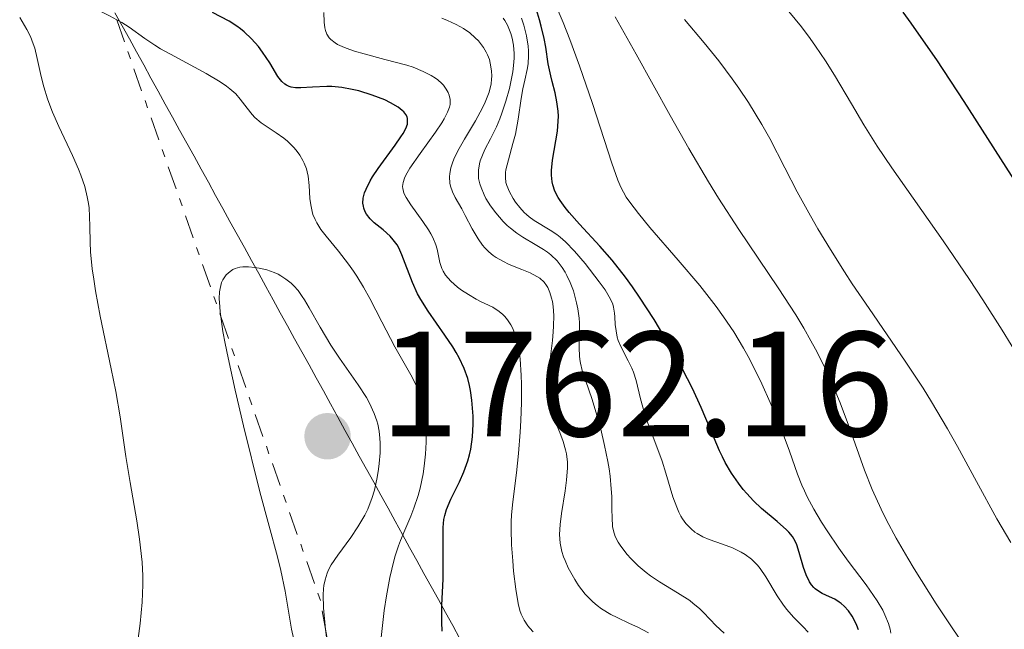
# Model space of a CAD drawing. Units: metres. Extents: x 669337 to 671623, y 4758283 to 4759354.
# Drawn here: x 671485 to 671551, y 4758432 to 4758473 of the extents above; entities that cross this region are included whole.
import ezdxf

# ---------------------------------------------------------------- set-up
doc = ezdxf.new("R2010")
doc.units = ezdxf.units.M
doc.header["$MEASUREMENT"] = 0
doc.linetypes.add('DGN Style 7', pattern=[3.4798438602180486, 1.565929737098122, -0.6959687720436097, 0.5219765790327072, -0.6959687720436097])
for name, color, linetype, lineweight in [('Cota de punto acotado terreno', 7, 'Continuous', 0), ('Curva de nivel directora', 30, 'Continuous', 30), ('Curva de nivel intermedia', 30, 'Continuous', 0), ('Escarpado', 30, 'DGN Style 7', 0), ('Límite de Nación', 7, 'Continuous', 0), ('Punto acotado terreno (símbolo)', 7, 'Continuous', 0)]:
    doc.layers.add(name, color=color, linetype=linetype, lineweight=lineweight)
doc.styles.add('Style-Arial', font='arial.ttf')

# ---------------------------------------------------------------- blocks, each defined once
blk = doc.blocks.new('5PATER')
at = {"layer": 'Punto acotado terreno (símbolo)', "linetype": 'Continuous', "lineweight": 0}
h = blk.add_hatch(color=51, dxfattribs=at)
edge = h.paths.add_edge_path()
edge.add_ellipse((0, 0), major_axis=(-0.1095731443231308, -0.1110710700762829), ratio=0.9994222409660317, start_angle=0, end_angle=360)

msp = doc.modelspace()

# ---------------------------------------------------------------- linework, layer by layer
at = {"layer": 'Curva de nivel directora', "color": 30, "linetype": 'Continuous', "lineweight": 30, "flags": 128}
for points, elevation in [([(671540.8199999989, 4758431.890000001), (671540.7099999995, 4758432.190000001), (671540.4999999994, 4758432.619999999), (671540.3899999999, 4758432.82), (671540.1399999994, 4758433.170000002), (671539.86, 4758433.470000001), (671539.6599999989, 4758433.650000002), (671539.519999998, 4758433.75), (671539.2199999986, 4758433.940000001), (671538.860000001, 4758434.11), (671538.3699999992, 4758434.340000001), (671538.13, 4758434.480000001), (671537.9099999988, 4758434.640000002), (671537.8099999982, 4758434.74), (671537.6600000006, 4758434.91), (671537.5299999987, 4758435.109999999), (671537.2999999986, 4758435.570000002), (671537.1199999996, 4758436.080000003), (671536.8400000003, 4758437.080000001), (671536.6799999994, 4758437.600000001), (671536.5799999988, 4758437.830000003), (671536.3999999999, 4758438.140000001), (671536.1399999985, 4758438.439999999), (671535.9799999997, 4758438.600000001), (671535.3600000006, 4758439.15), (671534.3199999991, 4758440.029999999), (671533.7800000004, 4758440.540000001), (671533.3199999998, 4758441.039999999), (671533.0899999996, 4758441.310000002), (671532.77, 4758441.720000001), (671532.3099999997, 4758442.390000002), (671531.8800000005, 4758443.109999999), (671531.6900000004, 4758443.5), (671531.5000000005, 4758443.890000002), (671531.1399999984, 4758444.740000002), (671530.2699999989, 4758446.800000002), (671529.6799999988, 4758448.070000002), (671529.0199999994, 4758449.360000002), (671528.6500000006, 4758450.050000002), (671528.0599999983, 4758451.100000001), (671527.1100000006, 4758452.689999999), (671526.1399999983, 4758454.2), (671525.6599999999, 4758454.890000001), (671525.1900000006, 4758455.53), (671524.2999999986, 4758456.660000001), (671523.4699999995, 4758457.610000002), (671522.0999999993, 4758459.090000001), (671521.4099999988, 4758459.859999999), (671521.1399999983, 4758460.199999999), (671520.8099999997, 4758460.660000003), (671520.6699999988, 4758460.880000001), (671520.4599999987, 4758461.300000001), (671520.3200000002, 4758461.720000002), (671520.2799999998, 4758461.930000001), (671520.2300000007, 4758462.369999999), (671520.2300000007, 4758462.680000001), (671520.2999999999, 4758463.380000002), (671520.6299999985, 4758465.310000001), (671520.6899999989, 4758465.99), (671520.7000000001, 4758466.320000002), (671520.6799999999, 4758466.65), (671520.5999999995, 4758467.28), (671520.4699999999, 4758467.880000002), (671520.2699999987, 4758468.640000002), (671520.1799999992, 4758469.02), (671520.0199999984, 4758469.830000001), (671519.8499999985, 4758470.939999999), (671519.739999999, 4758471.520000001), (671519.5499999989, 4758472.350000001), (671519.4299999983, 4758472.780000002), (671519.2299999993, 4758473.440000001)], 1725), ([(671505.4999999986, 4758468.310000001), (671505.17, 4758468.320000002), (671504.2000000001, 4758468.270000001), (671503.4299999988, 4758468.220000002), (671503.0800000001, 4758468.230000001), (671502.7800000006, 4758468.270000001), (671502.6399999999, 4758468.310000001), (671502.4599999988, 4758468.390000002), (671502.3499999992, 4758468.460000001), (671502.1599999992, 4758468.640000002), (671501.8899999988, 4758468.99), (671501.3500000001, 4758469.9), (671500.8600000006, 4758470.619999999), (671500.579999999, 4758470.980000001), (671500.1200000008, 4758471.510000002), (671499.6400000001, 4758471.980000001), (671499.3899999999, 4758472.180000001), (671499.1299999984, 4758472.360000002), (671498.6199999988, 4758472.680000001), (671497.51, 4758473.26)], 1750.000000000001), ([(671553.1799999995, 4758459.060000001), (671547.8899999988, 4758467.310000001), (671546.0599999982, 4758470.09), (671545.1799999997, 4758471.370000001), (671544.3399999995, 4758472.550000001), (671543.7999999984, 4758473.290000001)], 1700), ([(671512.8999999993, 4758431.810000001), (671512.8700000002, 4758432.4), (671512.8899999983, 4758433.550000002), (671512.9599999996, 4758435.29), (671512.9799999997, 4758436.119999999), (671512.9799999997, 4758437.190000001), (671512.9599999996, 4758438.300000001), (671512.9599999996, 4758438.76), (671513.02, 4758439.300000001), (671513.0800000003, 4758439.560000001), (671513.1999999988, 4758439.970000001), (671513.4800000006, 4758440.65), (671514.0599999994, 4758441.810000001), (671514.3599999989, 4758442.49), (671514.6299999994, 4758443.230000002), (671514.739999999, 4758443.620000001), (671514.8300000007, 4758444.01), (671514.94, 4758444.840000002), (671514.9899999992, 4758445.670000001), (671514.9800000002, 4758446.220000001), (671514.8999999998, 4758447.28), (671514.7999999992, 4758447.939999999), (671514.739999999, 4758448.260000001), (671514.6200000005, 4758448.730000001), (671514.379999999, 4758449.420000001), (671514.0500000004, 4758450.130000002), (671513.8400000003, 4758450.490000002), (671513.6100000001, 4758450.869999999), (671513.0800000003, 4758451.650000002), (671511.9600000004, 4758453.25), (671511.4699999989, 4758454.039999999), (671511.2599999986, 4758454.420000001), (671510.9199999989, 4758455.17), (671510.2100000003, 4758457.029999999), (671510.0000000002, 4758457.49), (671509.8799999995, 4758457.689999999), (671509.6200000002, 4758458.04), (671509.4199999992, 4758458.270000001), (671508.9400000008, 4758458.699999999), (671508.3499999985, 4758459.180000001), (671508.0699999991, 4758459.45), (671507.8399999988, 4758459.75), (671507.7400000005, 4758459.92), (671507.6499999989, 4758460.160000001), (671507.6199999999, 4758460.289999999), (671507.5899999985, 4758460.49), (671507.6100000008, 4758460.82), (671507.7000000002, 4758461.180000001), (671507.7999999986, 4758461.439999999), (671508.0699999991, 4758461.980000001), (671508.239999999, 4758462.26), (671508.61, 4758462.820000002), (671509.7499999999, 4758464.380000001), (671510.1399999988, 4758464.930000002), (671510.2899999986, 4758465.17), (671510.4599999984, 4758465.49), (671510.5700000002, 4758465.78), (671510.5900000003, 4758465.91), (671510.5799999991, 4758466.16), (671510.55, 4758466.27), (671510.4599999984, 4758466.439999999), (671510.3299999988, 4758466.609999999), (671510.2199999993, 4758466.710000004), (671509.9499999988, 4758466.920000001), (671509.4500000004, 4758467.220000003), (671509.0599999992, 4758467.41), (671508.2099999998, 4758467.740000002), (671507.3099999991, 4758468.020000001), (671506.86, 4758468.120000001), (671506.1800000003, 4758468.240000002), (671505.4999999986, 4758468.310000001)], 1750)]:
    msp.add_lwpolyline(points, dxfattribs=dict(at, elevation=elevation))
at = {"layer": 'Curva de nivel intermedia', "color": 30, "linetype": 'Continuous', "lineweight": 0, "flags": 128}
for points, elevation in [([(671491.0855831028, 4758472.787281248), (671490.5900000001, 4758473.05), (671489.8500000001, 4758473.42), (671489.5100000004, 4758473.609999998), (671489.0700000002, 4758473.91), (671488.8900000012, 4758474.07), (671488.7900000006, 4758474.180000001), (671488.6200000007, 4758474.41), (671488.4400000019, 4758474.779999999), (671488.3700000005, 4758475.029999999), (671488.3400000014, 4758475.199999999), (671488.3100000002, 4758475.550000001), (671488.3200000012, 4758475.74), (671488.3600000016, 4758476.13), (671488.4300000007, 4758476.51), (671488.6200000007, 4758477.210000001), (671488.8399999999, 4758477.77), (671488.9600000004, 4758478.009999999), (671489.1597721716, 4758478.276362892)], 1755), ([(671542.9900000015, 4758431.67), (671542.9300000012, 4758431.939999999), (671542.8200000017, 4758432.329999999), (671542.5900000016, 4758432.91), (671542.4400000018, 4758433.209999999), (671542.0700000006, 4758433.84), (671541.3300000008, 4758434.899999999), (671540.1300000005, 4758436.5), (671539.5000000002, 4758437.359999998), (671538.7100000011, 4758438.529999999), (671538.3400000001, 4758439.119999999), (671537.8300000007, 4758439.98), (671537.3800000012, 4758440.809999999), (671537.1900000012, 4758441.199999998), (671537.0200000014, 4758441.58), (671536.7300000008, 4758442.32), (671536.1800000009, 4758443.88), (671535.8400000011, 4758444.819999999), (671535.250000001, 4758446.31), (671534.9000000001, 4758447.13), (671534.3400000014, 4758448.38), (671533.7300000011, 4758449.619999998), (671533.4200000005, 4758450.21), (671533.1100000021, 4758450.779999998), (671532.4600000017, 4758451.859999999), (671531.770000001, 4758452.880000001), (671531.2800000014, 4758453.560000001), (671530.1700000005, 4758454.970000001), (671528.7199999999, 4758456.67), (671526.8300000011, 4758458.869999999), (671526.0600000002, 4758459.800000002), (671525.4800000011, 4758460.559999999), (671525.2500000009, 4758460.899999999), (671524.8900000011, 4758461.569999999), (671524.6800000009, 4758462.039999999), (671524.2699999998, 4758463.179999999), (671522.9900000012, 4758467.180000001), (671522.1200000016, 4758469.699999998), (671521.4700000011, 4758471.449999999), (671521.0100000007, 4758472.609999999), (671520.100000001, 4758474.769999998)], 1720), ([(671551.6500000006, 4758450.009999999), (671550.4500000003, 4758451.970000001), (671549.1500000017, 4758454.01), (671548.2599999999, 4758455.369999999), (671546.5000000007, 4758457.96), (671543.0400000009, 4758462.869999998), (671542.0599999995, 4758464.320000002), (671541.6100000001, 4758465.029999999), (671541.1699999998, 4758465.74), (671540.3400000005, 4758467.15), (671539.2099999996, 4758469.06), (671538.5999999995, 4758470.029999999), (671537.9300000012, 4758471.02), (671537.5700000012, 4758471.529999999), (671536.99, 4758472.300000001), (671535.7300000016, 4758473.850000001)], 1705), ([(671484.5800000017, 4758472.939999999), (671484.9100000004, 4758472.399999999), (671485.0600000002, 4758472.140000001), (671485.3000000014, 4758471.65), (671485.4800000003, 4758471.179999999), (671485.5899999999, 4758470.869999997), (671485.7599999999, 4758470.189999999), (671486.0200000012, 4758468.99), (671486.2000000001, 4758468.279999999), (671486.4500000004, 4758467.48), (671486.6100000013, 4758467.05), (671486.7900000003, 4758466.599999999), (671487.2100000003, 4758465.640000001), (671488.1200000001, 4758463.689999999), (671488.5200000001, 4758462.779999998), (671488.6800000012, 4758462.369999999), (671488.9400000004, 4758461.599999999), (671489.1100000002, 4758460.91), (671489.1900000006, 4758460.470000001), (671489.230000001, 4758460.179999999), (671489.2700000012, 4758459.600000001), (671489.2800000003, 4758458.930000001), (671489.3000000003, 4758457.869999998), (671489.3300000015, 4758457.230000001), (671489.4400000012, 4758456.08), (671489.5400000017, 4758455.389999999), (671489.6600000003, 4758454.619999998), (671489.9800000021, 4758452.92), (671490.7100000007, 4758449.380000001), (671491.0200000014, 4758447.859999998), (671491.3200000008, 4758446.17), (671491.7000000009, 4758443.519999998), (671491.9900000015, 4758441.779999999), (671492.4299999995, 4758439.189999999), (671492.6100000006, 4758437.970000001), (671492.7800000004, 4758436.42), (671492.8400000008, 4758435.51), (671492.8400000008, 4758434.92), (671492.7900000016, 4758433.739999999), (671492.6500000008, 4758432.32), (671492.4200000005, 4758430.46)], 1755), ([(671508.0500000013, 4758454.100000001), (671507.6300000009, 4758454.869999998), (671507.1900000006, 4758455.59), (671506.9699999993, 4758455.930000001), (671506.6299999997, 4758456.41), (671505.9500000001, 4758457.269999999), (671505.1200000008, 4758458.269999998), (671504.7800000011, 4758458.730000001), (671504.4900000005, 4758459.17), (671504.380000001, 4758459.390000001), (671504.2400000002, 4758459.720000001), (671504.1799999998, 4758459.940000001), (671504.0900000005, 4758460.369999999), (671504.0400000013, 4758460.81), (671503.99, 4758461.67), (671503.9200000005, 4758462.289999999), (671503.8600000002, 4758462.59), (671503.7999999998, 4758462.789999997), (671503.6500000001, 4758463.17), (671503.5600000008, 4758463.349999999), (671503.3500000006, 4758463.710000001), (671503.1100000015, 4758464.039999999), (671502.9300000004, 4758464.249999999), (671502.5400000014, 4758464.640000001), (671502.2900000011, 4758464.84), (671501.7800000014, 4758465.199999999), (671500.76, 4758465.880000001), (671500.3399999999, 4758466.239999998), (671500.160000001, 4758466.429999999), (671499.8400000014, 4758466.849999999), (671499.3699999999, 4758467.470000001), (671499.0600000012, 4758467.81), (671498.6700000003, 4758468.159999998), (671498.440000002, 4758468.34), (671498.0300000008, 4758468.619999999), (671497.0899999999, 4758469.180000001), (671494.9800000021, 4758470.310000001), (671494.0299999999, 4758470.83), (671493.6299999999, 4758471.069999999), (671492.9600000015, 4758471.519999999), (671491.9100000008, 4758472.289999999), (671491.4200000014, 4758472.609999999), (671491.0855831028, 4758472.787281248)], 1755), ([(671511.6100000017, 4758459.27), (671510.8000000004, 4758460.369999999), (671510.4800000008, 4758460.859999998), (671510.3400000001, 4758461.149999999), (671510.2999999998, 4758461.279999998), (671510.2599999995, 4758461.480000001), (671510.2500000006, 4758461.609999999), (671510.2800000019, 4758461.88), (671510.3700000013, 4758462.159999999), (671510.4699999996, 4758462.359999998), (671510.7400000001, 4758462.84), (671511.4199999997, 4758463.829999999), (671512.4500000001, 4758465.26), (671512.8800000015, 4758465.880000001), (671513.04, 4758466.140000001), (671513.2700000004, 4758466.580000001), (671513.3999999999, 4758466.920000001), (671513.4400000002, 4758467.100000001), (671513.4400000002, 4758467.430000001), (671513.370000001, 4758467.740000002), (671513.3100000005, 4758467.899999999), (671513.1800000009, 4758468.140000001), (671512.990000001, 4758468.390000002), (671512.8700000002, 4758468.519999999), (671512.610000001, 4758468.749999999), (671512.4500000001, 4758468.869999999), (671512.1700000007, 4758469.050000001), (671511.640000001, 4758469.319999998), (671510.9600000014, 4758469.599999998), (671510.5400000013, 4758469.730000001), (671509.0700000004, 4758470.13), (671507.6800000002, 4758470.499999999), (671507.0300000019, 4758470.680000001), (671506.4599999997, 4758470.880000001), (671506.2100000017, 4758470.98), (671505.8899999999, 4758471.130000002), (671505.7199999999, 4758471.23), (671505.4400000004, 4758471.449999999), (671505.3300000011, 4758471.569999999), (671505.17, 4758471.810000001), (671505.0800000007, 4758472.059999999), (671505.0400000004, 4758472.24), (671505.0000000001, 4758472.630000002), (671504.9600000001, 4758473.279999999)], 1745), ([(671520.3400000002, 4758453.560000001), (671520.290000001, 4758453.909999999), (671520.2400000019, 4758454.130000001), (671520.1300000001, 4758454.509999999), (671519.9800000003, 4758454.84), (671519.890000001, 4758454.980000001), (671519.7400000012, 4758455.189999998), (671519.4400000017, 4758455.460000001), (671519.2600000006, 4758455.579999999), (671518.8100000013, 4758455.82), (671518.2500000002, 4758456.050000001), (671517.400000001, 4758456.390000001), (671516.9600000007, 4758456.599999999), (671516.5300000014, 4758456.849999999), (671516.3300000003, 4758456.989999999), (671516.0399999997, 4758457.220000001), (671515.7699999993, 4758457.49), (671515.6100000006, 4758457.680000001), (671515.310000001, 4758458.099999998), (671514.9199999999, 4758458.769999999), (671514.4500000004, 4758459.67), (671514.2200000002, 4758460.099999999), (671513.7799999999, 4758460.880000001), (671513.6000000011, 4758461.25), (671513.4700000016, 4758461.63), (671513.42, 4758461.829999999), (671513.3900000011, 4758462.249999999), (671513.4100000011, 4758462.48), (671513.4900000016, 4758462.850000001), (671513.6200000013, 4758463.259999999), (671513.7400000019, 4758463.55), (671514.0400000014, 4758464.150000001), (671514.3900000001, 4758464.770000001), (671515.13, 4758466.02), (671515.6100000006, 4758466.869999999), (671515.7900000016, 4758467.249999999), (671516.0500000009, 4758467.92), (671516.1800000005, 4758468.480000001), (671516.2200000008, 4758468.8), (671516.2300000018, 4758468.999999999), (671516.2099999996, 4758469.369999998), (671516.1300000013, 4758469.869999998), (671516.070000001, 4758470.11), (671515.9400000013, 4758470.439999999), (671515.860000001, 4758470.609999998), (671515.6700000009, 4758470.930000001), (671515.3300000011, 4758471.369999998), (671515.120000001, 4758471.579999999), (671514.7600000012, 4758471.9), (671514.3299999998, 4758472.2), (671514.0900000005, 4758472.34), (671513.8400000003, 4758472.470000001), (671513.2700000004, 4758472.73), (671512.8700000002, 4758472.88)], 1740), ([(671517.1700000007, 4758467.32), (671517.4099999999, 4758468.179999999), (671517.5100000005, 4758468.619999999), (671517.6300000012, 4758469.29), (671517.7100000017, 4758469.929999999), (671517.7200000006, 4758470.230000001), (671517.7200000006, 4758470.52), (671517.6800000003, 4758471.069999999), (671517.5900000009, 4758471.560000001), (671517.5000000015, 4758471.859999998), (671517.2800000003, 4758472.41), (671517.1000000014, 4758472.740000002), (671516.9900000019, 4758472.899999999)], 1735), ([(671518, 4758466.130000002), (671518.2100000001, 4758467.509999998), (671518.3200000018, 4758468.149999999), (671518.4500000015, 4758468.730000001), (671518.6000000013, 4758469.46), (671518.6600000015, 4758469.819999999), (671518.6900000006, 4758470.390000001), (671518.6900000006, 4758470.689999999), (671518.6600000015, 4758471.009999999), (671518.5499999998, 4758471.699999999), (671518.3799999999, 4758472.41), (671518.2300000002, 4758472.890000001)], 1730), ([(671547.8100000005, 4758430.970000001), (671547.0999999997, 4758432.019999998), (671546.0300000014, 4758433.640000001), (671544.5499999995, 4758435.980000001), (671544.1200000005, 4758436.699999998), (671543.3500000014, 4758438.04), (671542.7000000009, 4758439.24), (671542.3400000011, 4758439.98), (671541.730000001, 4758441.300000001), (671541.2100000001, 4758442.600000001), (671540.2199999999, 4758445.429999999), (671539.5899999996, 4758447.11), (671539.1900000018, 4758448.06), (671538.49, 4758449.600000001), (671537.94, 4758450.699999999), (671537.6300000015, 4758451.259999999), (671537.1399999999, 4758452.119999999), (671536.6100000001, 4758453), (671535.4299999999, 4758454.819999999), (671532.7900000003, 4758458.720000001), (671531.4300000012, 4758460.82), (671530.7500000016, 4758461.92), (671529.4400000018, 4758464.150000001), (671528.1800000012, 4758466.369999998), (671525.9200000014, 4758470.470000001), (671524.4999999999, 4758472.989999999)], 1715), ([(671551.0200000004, 4758437.74), (671550.0900000005, 4758439.329999999), (671548.7200000003, 4758441.84), (671547.4500000007, 4758444.180000001), (671546.7800000003, 4758445.369999999), (671545.7100000017, 4758447.180000001), (671545.1399999995, 4758448.09), (671543.9500000004, 4758449.910000001), (671541.5200000008, 4758453.429999999), (671540.400000001, 4758455.09), (671539.8800000001, 4758455.880000001), (671538.9300000002, 4758457.380000001), (671538.0899999997, 4758458.78), (671537.5900000012, 4758459.649999999), (671536.7100000007, 4758461.259999999), (671535.8800000015, 4758462.859999999), (671534.870000001, 4758464.819999999), (671534.3300000002, 4758465.77), (671533.4299999995, 4758467.24), (671532.7900000003, 4758468.199999999), (671532.3400000009, 4758468.829999999), (671531.4500000012, 4758470.019999999), (671530.4600000011, 4758471.23), (671529.1500000014, 4758472.800000001)], 1710), ([(671531.7999999999, 4758431.66), (671531.2500000001, 4758432.189999998), (671530.8800000013, 4758432.579999999), (671530.4100000019, 4758433.070000002), (671530.1500000004, 4758433.319999999), (671529.7400000015, 4758433.67), (671529.5, 4758433.849999999), (671528.6900000009, 4758434.369999999), (671527.4800000016, 4758435.109999999), (671526.8800000005, 4758435.519999999), (671526.5899999997, 4758435.730000001), (671526.0500000011, 4758436.189999999), (671525.5700000006, 4758436.66), (671525.2900000011, 4758436.970000002), (671524.8300000007, 4758437.559999999), (671524.700000001, 4758437.760000001), (671524.510000001, 4758438.149999999), (671524.3900000004, 4758438.539999999), (671524.3300000001, 4758438.810000001), (671524.2899999998, 4758439.42), (671524.2800000008, 4758439.96), (671524.2699999998, 4758440.840000001), (671524.2400000006, 4758441.350000001), (671524.1600000003, 4758442.199999999), (671524.0999999997, 4758442.680000001), (671524.0100000004, 4758443.179999999), (671523.7900000013, 4758444.249999999), (671523.530000002, 4758445.34), (671523.3399999999, 4758446.050000001), (671522.9599999998, 4758447.329999999), (671522.3000000005, 4758449.27), (671522.1700000009, 4758449.77), (671522.1300000006, 4758450.009999999), (671522.1100000005, 4758450.26), (671522.0900000003, 4758450.779999998), (671522.1200000016, 4758451.890000001), (671522.0999999993, 4758452.479999999), (671522.0800000014, 4758452.779999998), (671522.0000000009, 4758453.399999999), (671521.9200000004, 4758453.8), (671521.7000000014, 4758454.609999999), (671521.4900000013, 4758455.17), (671521.27, 4758455.640000001), (671521.1500000015, 4758455.87), (671520.9500000004, 4758456.189999999), (671520.6100000007, 4758456.63), (671520.1900000004, 4758457.029999999), (671519.9600000002, 4758457.210000001), (671519.7000000009, 4758457.390000001), (671519.1399999999, 4758457.73), (671518.3200000018, 4758458.21), (671517.9000000015, 4758458.489999999), (671517.4800000014, 4758458.82), (671517.2700000014, 4758458.999999999), (671517.0000000009, 4758459.260000001), (671516.4900000012, 4758459.84), (671516.1400000004, 4758460.310000001), (671515.8400000008, 4758460.800000001), (671515.7100000011, 4758461.050000001), (671515.51, 4758461.55), (671515.4299999995, 4758461.789999999), (671515.3500000013, 4758462.15), (671515.3300000011, 4758462.49), (671515.3300000011, 4758462.699999998), (671515.4000000004, 4758463.119999998), (671515.4500000018, 4758463.319999999), (671515.5999999995, 4758463.710000001), (671515.7699999993, 4758464.079999999), (671516.1500000014, 4758464.8), (671516.5400000004, 4758465.600000001), (671516.7700000006, 4758466.149999999), (671516.9100000014, 4758466.519999998), (671517.1700000007, 4758467.32)], 1735), ([(671537.4400000017, 4758431.73), (671537.1100000008, 4758432.09), (671536.6799999994, 4758432.519999999), (671536.4600000003, 4758432.74), (671535.9999999999, 4758433.259999999), (671535.7800000008, 4758433.550000002), (671535.3700000017, 4758434.170000001), (671534.6100000018, 4758435.440000001), (671534.2300000018, 4758435.999999999), (671534.0399999997, 4758436.23), (671533.6399999995, 4758436.630000002), (671533.2200000016, 4758436.939999999), (671532.9400000023, 4758437.109999999), (671532.360000001, 4758437.38), (671531.6900000004, 4758437.630000001), (671530.8000000009, 4758437.939999999), (671530.3700000017, 4758438.130000001), (671530.0099999995, 4758438.34), (671529.8399999997, 4758438.449999998), (671529.5900000016, 4758438.659999999), (671529.2300000017, 4758439.03), (671529.0199999994, 4758439.340000001), (671528.9099999999, 4758439.510000001), (671528.7700000014, 4758439.789999997), (671528.6300000005, 4758440.109999999), (671528.3700000012, 4758440.809999999), (671527.9000000019, 4758442.4), (671527.6500000014, 4758443.199999998), (671527.2300000013, 4758444.339999998), (671526.6900000004, 4758445.74), (671526.4600000001, 4758446.41), (671526.2000000009, 4758447.380000001), (671525.9000000014, 4758448.609999999), (671525.7200000002, 4758449.17), (671525.6199999996, 4758449.430000001), (671525.3800000006, 4758449.929999999), (671524.8999999999, 4758450.850000001), (671524.7100000001, 4758451.289999997), (671524.6400000007, 4758451.509999999), (671524.5600000002, 4758451.939999998), (671524.510000001, 4758452.359999998), (671524.4800000021, 4758452.880000001), (671524.4599999996, 4758453.109999999), (671524.4000000015, 4758453.519999999), (671524.3400000011, 4758453.730000001), (671524.1900000013, 4758454.05), (671523.8200000003, 4758454.679999999), (671523.4300000014, 4758455.219999999), (671522.4900000005, 4758456.439999999), (671521.7800000019, 4758457.279999998), (671521.1700000018, 4758457.899999999), (671520.8200000008, 4758458.21), (671520.5999999995, 4758458.390000001), (671520.1500000001, 4758458.680000001), (671519.0800000017, 4758459.320000002), (671518.730000001, 4758459.569999999), (671518.560000001, 4758459.720000001), (671518.4, 4758459.869999998), (671518.1000000006, 4758460.199999999), (671517.8300000001, 4758460.559999999), (671517.6700000013, 4758460.800000001), (671517.4200000011, 4758461.259999999), (671517.24, 4758461.679999999), (671517.1799999997, 4758461.88), (671517.1399999994, 4758462.199999999), (671517.1500000006, 4758462.539999999), (671517.1799999997, 4758462.73), (671517.3400000005, 4758463.4), (671517.6500000014, 4758464.490000002), (671517.8099999999, 4758465.119999999), (671518, 4758466.130000002)], 1730), ([(671519.0100000004, 4758431.75), (671518.78, 4758432), (671518.6400000014, 4758432.17), (671518.4100000013, 4758432.539999999), (671518.2100000001, 4758432.939999999), (671518.1200000007, 4758433.189999999), (671518, 4758433.649999999), (671517.8400000012, 4758434.62), (671517.6900000015, 4758435.829999999), (671517.6300000012, 4758436.52), (671517.5599999997, 4758437.600000001), (671517.5300000005, 4758438.649999999), (671517.5300000005, 4758439.140000001), (671517.5500000007, 4758439.600000001), (671517.6300000012, 4758440.470000001), (671517.8800000015, 4758442.420000001), (671518.02, 4758443.719999999), (671518.140000001, 4758445.140000001), (671518.180000001, 4758445.92), (671518.2200000013, 4758447.13), (671518.2300000002, 4758448.349999999), (671518.2100000001, 4758448.939999999), (671518.1299999997, 4758450.05), (671518.0700000015, 4758450.55), (671517.9400000018, 4758451.24), (671517.7600000009, 4758451.810000001), (671517.62, 4758452.139999999), (671517.5100000005, 4758452.340000001), (671517.2900000014, 4758452.680000001), (671517.1100000005, 4758452.890000001), (671516.9800000007, 4758453.02), (671516.7200000014, 4758453.239999999), (671516.3000000013, 4758453.51), (671515.480000001, 4758453.909999999), (671515.1900000003, 4758454.05), (671514.6600000006, 4758454.359999998), (671514.2000000002, 4758454.67), (671513.9299999997, 4758454.869999998), (671513.4800000006, 4758455.26), (671513.1200000006, 4758455.669999998), (671512.9599999996, 4758455.930000001), (671512.8700000002, 4758456.109999998), (671512.7500000017, 4758456.509999999), (671512.6800000002, 4758456.859999999), (671512.5599999997, 4758457.4), (671512.4800000013, 4758457.699999998), (671512.2800000003, 4758458.179999999), (671512.1500000005, 4758458.440000001), (671511.9900000017, 4758458.710000001), (671511.6100000017, 4758459.27)], 1745), ([(671505.0865310098, 4758431.930064581), (671505.0600000005, 4758432.159999999), (671504.950000001, 4758433.38), (671504.9300000009, 4758434.230000001), (671504.950000001, 4758434.649999999), (671504.98, 4758434.869999998), (671505.0500000016, 4758435.239999999), (671505.1900000002, 4758435.699999999), (671505.2800000019, 4758435.919999998), (671505.4699999995, 4758436.260000001), (671505.900000001, 4758436.890000001), (671506.7800000015, 4758438.08), (671507.2599999999, 4758438.789999999), (671507.7100000014, 4758439.58), (671507.9100000004, 4758439.98), (671508.0800000002, 4758440.4), (671508.1800000009, 4758440.689999999), (671508.3600000018, 4758441.259999998), (671508.5499999997, 4758442.11), (671508.6400000014, 4758442.67), (671508.6800000014, 4758443.04), (671508.7400000019, 4758443.750000001), (671508.7500000009, 4758444.41), (671508.7300000007, 4758444.73), (671508.6800000014, 4758445.199999999), (671508.5800000009, 4758445.670000001), (671508.5200000005, 4758445.91), (671508.3500000007, 4758446.399999999), (671508.2400000012, 4758446.649999999), (671508.0500000013, 4758447.039999999), (671507.820000001, 4758447.460000001), (671507.2700000011, 4758448.319999999), (671506.0300000005, 4758450.109999999), (671505.4400000004, 4758450.98), (671504.7200000007, 4758452.170000001), (671503.980000001, 4758453.480000001), (671503.6700000003, 4758454.01), (671503.5200000005, 4758454.24), (671503.240000001, 4758454.630000002), (671502.9600000017, 4758454.939999999), (671502.7800000006, 4758455.119999998), (671502.4299999997, 4758455.4), (671502.0900000001, 4758455.630000001), (671501.9100000011, 4758455.730000001), (671501.6299999995, 4758455.850000001), (671501.14, 4758456.02), (671500.6300000005, 4758456.140000001), (671500.350000001, 4758456.189999999), (671499.9300000007, 4758456.23), (671499.5300000006, 4758456.220000001), (671499.3400000007, 4758456.199999998), (671499.0200000011, 4758456.109999998), (671498.8700000013, 4758456.050000001), (671498.6800000013, 4758455.92), (671498.4199999998, 4758455.680000001), (671498.2099999997, 4758455.36), (671498.1200000002, 4758455.179999999), (671498.0100000007, 4758454.779999999), (671497.9800000016, 4758454.54), (671497.9600000017, 4758454.100000001), (671497.9900000006, 4758453.539999999), (671498.0199999998, 4758453.199999998), (671498.0645111267, 4758452.895450175)], 1760), ([(671508.790000001, 4758431.189999999), (671509.0200000012, 4758433.180000001), (671509.170000001, 4758434.180000001), (671509.4000000012, 4758435.4), (671509.5199999998, 4758435.970000001), (671509.7300000021, 4758436.779999999), (671509.9700000011, 4758437.529999998), (671510.1000000008, 4758437.890000001), (671510.3900000014, 4758438.580000001), (671510.8099999994, 4758439.52), (671511.0100000005, 4758440.039999999), (671511.3000000011, 4758440.9), (671511.4300000007, 4758441.380000001), (671511.6299999997, 4758442.34), (671511.7000000012, 4758442.859999998), (671511.7900000006, 4758443.659999999), (671511.8399999999, 4758444.48), (671511.8399999999, 4758444.88), (671511.8200000019, 4758445.680000001), (671511.7800000017, 4758446.06), (671511.7000000012, 4758446.619999998), (671511.5800000007, 4758447.13), (671511.4800000022, 4758447.460000001), (671511.2499999999, 4758448.08), (671511.1100000012, 4758448.38), (671510.8099999994, 4758448.980000001), (671509.740000001, 4758450.859999998), (671508.8600000005, 4758452.529999998), (671508.0500000013, 4758454.100000001)], 1755), ([(671526.7400000017, 4758431.689999999), (671526.030000001, 4758432.080000001), (671525.4700000001, 4758432.329999999), (671524.6400000007, 4758432.710000001), (671524.2100000015, 4758432.930000001), (671523.5900000001, 4758433.300000001), (671523.2999999997, 4758433.520000001), (671523.0100000012, 4758433.759999999), (671522.8400000014, 4758433.929999999), (671522.5000000016, 4758434.289999999), (671522.05, 4758434.869999998), (671521.7900000009, 4758435.269999998), (671521.3600000016, 4758436.06), (671521.1400000004, 4758436.550000001), (671521.0399999998, 4758436.789999999), (671520.9300000003, 4758437.140000002), (671520.8200000008, 4758437.7), (671520.7800000005, 4758438.289999999), (671520.7900000017, 4758438.619999998), (671520.8099999997, 4758438.960000001), (671520.9000000012, 4758439.689999999), (671521.1400000004, 4758441.210000001), (671521.240000001, 4758441.92), (671521.3000000013, 4758442.760000001), (671521.3000000013, 4758443.140000001), (671521.240000001, 4758443.689999998), (671521.1800000007, 4758443.960000001), (671521.0199999998, 4758444.52), (671520.7900000017, 4758445.109999999), (671520.4400000008, 4758445.979999999), (671520.2799999998, 4758446.46), (671520.1500000001, 4758446.969999999), (671520.100000001, 4758447.239999999), (671520.0400000009, 4758447.67), (671520.0200000006, 4758448.119999998), (671520.0400000009, 4758449.07), (671520.1400000014, 4758450.039999999), (671520.290000001, 4758451.289999997), (671520.3500000014, 4758451.859999999), (671520.3700000015, 4758452.249999999), (671520.3899999994, 4758452.959999999), (671520.3400000002, 4758453.560000001)], 1740), ([(671498.0645111267, 4758452.895450175), (671498.2099999997, 4758451.9), (671498.3600000016, 4758451.08), (671498.5499999993, 4758450.13), (671499.03, 4758447.949999998), (671499.5799999998, 4758445.57), (671500.6799999997, 4758441.150000001), (671501.300000001, 4758438.849999999), (671501.870000001, 4758436.779999999), (671502.0800000011, 4758435.880000001), (671502.3700000015, 4758434.479999999), (671502.8099999997, 4758431.949999999), (671502.9600000017, 4758431.24)], 1760), ([(671505.1500000021, 4758431.380000001), (671505.0865310098, 4758431.930064581)], 1760)]:
    msp.add_lwpolyline(points, dxfattribs=dict(at, elevation=elevation))
at = {"layer": 'Escarpado', "color": 30, "linetype": 'DGN Style 7', "lineweight": 0, "extrusion": (-0.04374885081873454, 0.1246960488961371, 0.9912300103617385), "elevation": 565727.4003009597, "flags": 128}
msp.add_lwpolyline([(-2208964.417853137, -4230176.750637141), (-2208964.417853137, -4230155.483556289)], dxfattribs=at)
at = {"layer": 'Escarpado', "color": 30, "linetype": 'DGN Style 7', "lineweight": 0, "extrusion": (-0.7492490946601512, -0.1725270841245375, 0.6394217695656197), "elevation": -1322956.047754922, "flags": 128}
msp.add_lwpolyline([(-4486424.22765741, 1102529.659941705), (-4486404.15796503, 1102533.161636986), (-4486402.221220333, 1102533.004260345)], dxfattribs=at)
at = {"layer": 'Escarpado', "color": 30, "linetype": 'DGN Style 7', "lineweight": 0, "extrusion": (0.01080160264216613, -0.06130300856755965, 0.9980607529208462), "elevation": -282693.8809871101, "flags": 128}
msp.add_lwpolyline([(1487034.58486575, 4560965.789546221), (1487034.58486575, 4560953.228370372)], dxfattribs=at)
at = {"layer": 'Límite de Nación', "color": 7, "linetype": 'Continuous', "lineweight": 0}
msp.add_polyline3d([(671490.9690666683, 4758473.247466667, 1755.07251362942), (671491.4508000016, 4758472.3736, 1755.922070698882), (671491.9325333349, 4758471.499733333, 1756.308764668322), (671492.4142666683, 4758470.625866666, 1756.786448719201), (671492.8960000017, 4758469.751999999, 1757.235445311187), (671493.3777333349, 4758468.878133334, 1757.578754860714), (671493.8594666682, 4758468.004266666, 1757.912409857799), (671494.3412000015, 4758467.130399999, 1758.278464756153), (671494.8229333349, 4758466.256533333, 1758.331058733967), (671495.3046666682, 4758465.382666667, 1758.090267989536), (671495.7864000016, 4758464.5088, 1757.879109460158), (671496.2681333348, 4758463.634933333, 1757.491042403438), (671496.7498666681, 4758462.761066668, 1757.270267464229), (671497.2316000015, 4758461.8872, 1757.437453798515), (671497.7133333348, 4758461.013333333, 1757.661847455169), (671498.1950666682, 4758460.139466667, 1757.822354338343), (671498.6768000014, 4758459.2656, 1758.072888236309), (671499.1585333347, 4758458.391733333, 1758.7246154976), (671499.640266668, 4758457.517866666, 1759.193643845112), (671500.1220000014, 4758456.643999999, 1759.935583958579), (671500.6037333348, 4758455.770133334, 1760.675744251505), (671501.085466668, 4758454.896266666, 1761.098517391934), (671501.5672000013, 4758454.0224, 1761.393854731663), (671502.0489333346, 4758453.148533333, 1761.48731729799), (671502.530666668, 4758452.274666667, 1761.30609868291), (671503.0124000014, 4758451.4008, 1761.112822961959), (671503.4941333347, 4758450.526933333, 1761.362391697007), (671503.9758666679, 4758449.653066668, 1761.546157358043), (671504.4576000012, 4758448.779200001, 1761.78191065225), (671504.9393333346, 4758447.905333334, 1761.844068888328), (671505.4210666679, 4758447.031466667, 1761.930026812237), (671505.9028000013, 4758446.1576, 1761.962930057075), (671506.3845333345, 4758445.283733333, 1762.021971867094), (671506.8662666678, 4758444.409866666, 1761.765263798432), (671507.3480000012, 4758443.536, 1761.508290955544), (671507.8297333345, 4758442.662133334, 1761.099226906415), (671508.3114666679, 4758441.788266666, 1760.575753290517), (671508.7932000011, 4758440.9144, 1759.804826890925), (671509.2749333344, 4758440.040533333, 1758.485681707231), (671509.7566666678, 4758439.166666667, 1756.92970240909), (671510.2384000011, 4758438.2928, 1754.007670528206), (671510.7201333344, 4758437.418933333, 1752.954807027274), (671511.2018666678, 4758436.545066667, 1752.444217871699), (671511.683600001, 4758435.671200001, 1751.788876826979), (671512.1653333344, 4758434.797333334, 1751.08599237301), (671512.6470666677, 4758433.923466667, 1750.463479402702), (671513.128800001, 4758433.049600001, 1749.626246374603), (671513.6105333344, 4758432.175733333, 1748.814518331444), (671514.0922666676, 4758431.301866666, 1748.884775628024)], dxfattribs=at)

# ---------------------------------------------------------------- block references
at = {"layer": 'Punto acotado terreno (símbolo)', "color": 7, "linetype": 'Continuous', "lineweight": 0, "xscale": 10, "yscale": 10, "zscale": 10}
msp.add_blockref('5PATER', (671505.2199999992, 4758444.87, 1762.160000000005), dxfattribs=at)

# ---------------------------------------------------------------- texts
at = {"layer": 'Cota de punto acotado terreno', "color": 7, "linetype": 'Continuous', "lineweight": 0, "style": 'Style-Arial'}
msp.add_text('1762.16', height=7.000000000000002, dxfattribs=at).set_placement((671508.7199999979, 4758444.87, 1762.160000000003))

doc.saveas('drawing.dxf')
